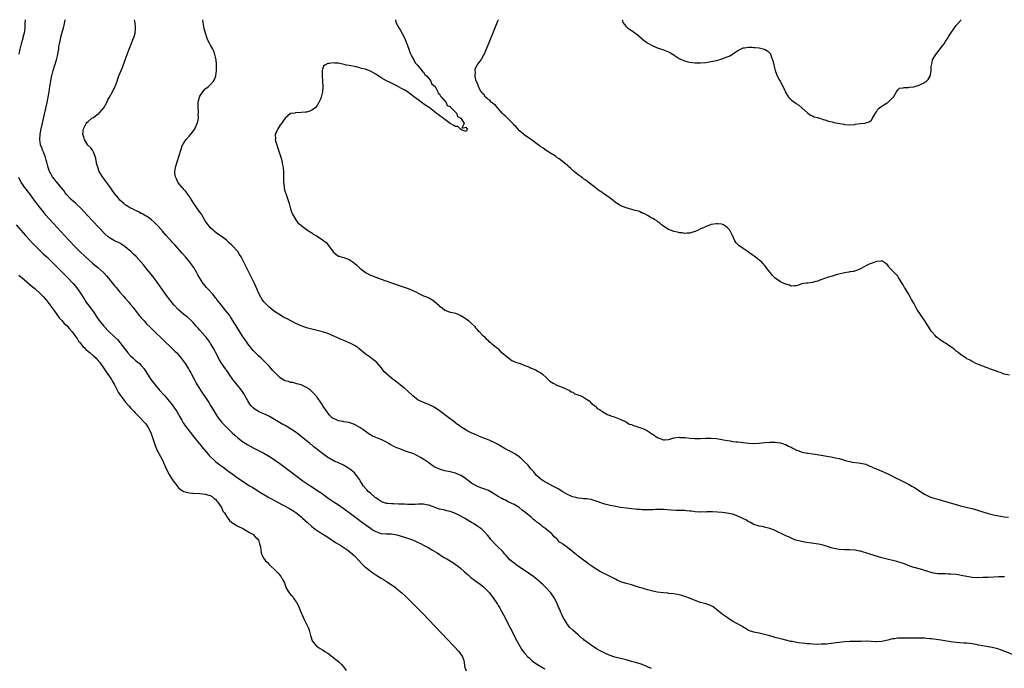
# Model space of a CAD drawing. Units: inches. Extents: x 2625000 to 2628000, y 1458000 to 1461000.
# Drawn here: x 2626253 to 2626623, y 1460757 to 1461000 of the extents above; entities that cross this region are included whole.
import ezdxf

# ---------------------------------------------------------------- set-up
doc = ezdxf.new("R2010")
doc.units = ezdxf.units.IN
doc.header["$MEASUREMENT"] = 0
doc.layers.add('LD26251458_10ft', color=91, linetype='Continuous')

msp = doc.modelspace()

# ---------------------------------------------------------------- linework, layer by layer
at = {"layer": 'LD26251458_10ft'}
for points, elevation in [([(2626255.38, 1461000), (2626255.29, 1460998.71), (2626255.21, 1460997), (2626254.96, 1460995), (2626254.57, 1460993.43), (2626254.48, 1460993), (2626253.91, 1460991), (2626253.51, 1460989.51), (2626253.4, 1460989), (2626253.02, 1460987.02)], 9070), ([(2626490.58, 1460756.58), (2626489, 1460757.28), (2626488.58, 1460757.42), (2626487, 1460758.05), (2626486.3, 1460758.3), (2626485, 1460758.71), (2626483, 1460759.28), (2626481, 1460759.79), (2626478.42, 1460760.42), (2626476.85, 1460760.85), (2626475, 1460761.47), (2626474.15, 1460761.85), (2626473, 1460762.33), (2626471.25, 1460763.25), (2626469.96, 1460763.96), (2626469, 1460764.6), (2626468.74, 1460764.74), (2626468.41, 1460765), (2626467, 1460766.01), (2626465.68, 1460767), (2626465.28, 1460767.28), (2626465, 1460767.6), (2626464.11, 1460768.11), (2626463.27, 1460769), (2626463, 1460769.26), (2626461, 1460771.03), (2626459.93, 1460771.93), (2626459, 1460773.16), (2626457.84, 1460775), (2626457.48, 1460775.48), (2626456.86, 1460776.86), (2626456.7, 1460777.3), (2626455.97, 1460779), (2626455.64, 1460779.64), (2626455.16, 1460781), (2626454.4, 1460782.4), (2626454.11, 1460783), (2626452.73, 1460785), (2626450.91, 1460787), (2626449.94, 1460787.94), (2626449, 1460788.78), (2626448.79, 1460789), (2626447, 1460790.43), (2626446.33, 1460791), (2626444.36, 1460792.36), (2626443.46, 1460793), (2626441, 1460794.59), (2626439.57, 1460795.57), (2626438.45, 1460796.45), (2626437.41, 1460797.41), (2626435.94, 1460799), (2626435.52, 1460799.52), (2626434.56, 1460800.56), (2626433, 1460802.13), (2626432.09, 1460803), (2626430.24, 1460805), (2626429.72, 1460805.72), (2626429, 1460806.6), (2626427.89, 1460807.89), (2626426.85, 1460808.85), (2626425, 1460810.18), (2626423.7, 1460811), (2626423, 1460811.4), (2626420.74, 1460812.74), (2626420.32, 1460813), (2626419, 1460813.76), (2626417, 1460814.76), (2626415.34, 1460815.34), (2626415, 1460815.48), (2626413.77, 1460815.77), (2626413, 1460815.97), (2626411, 1460816.43), (2626410.56, 1460816.56), (2626409, 1460817.09), (2626407, 1460817.84), (2626405.95, 1460818.05), (2626405, 1460818.29), (2626403.79, 1460818.21), (2626403, 1460818.26), (2626401.86, 1460818.14), (2626399.86, 1460818.14), (2626399, 1460818.15), (2626397.77, 1460818.23), (2626395.69, 1460818.31), (2626393.66, 1460818.34), (2626393, 1460818.33), (2626391.52, 1460818.48), (2626391, 1460818.51), (2626389.17, 1460819.17), (2626389, 1460819.25), (2626387.94, 1460819.94), (2626387, 1460820.62), (2626386.79, 1460820.79), (2626385, 1460822.32), (2626384.24, 1460823), (2626383.63, 1460823.63), (2626382.44, 1460825), (2626381.17, 1460827), (2626381, 1460827.33), (2626380.36, 1460828.36), (2626379.86, 1460829), (2626379, 1460829.98), (2626377.77, 1460831), (2626377.33, 1460831.33), (2626376.12, 1460832.12), (2626374.86, 1460832.86), (2626373, 1460833.71), (2626371.71, 1460834.29), (2626371, 1460834.63), (2626369.52, 1460835.52), (2626369, 1460835.82), (2626367, 1460837.29), (2626366.03, 1460838.03), (2626364.83, 1460839), (2626363.79, 1460839.79), (2626363, 1460840.45), (2626362.68, 1460840.68), (2626362.31, 1460841), (2626359, 1460843.66), (2626358.23, 1460844.23), (2626357.13, 1460845.13), (2626355, 1460846.56), (2626353, 1460847.78), (2626352.2, 1460848.2), (2626349.66, 1460849.66), (2626349, 1460850.06), (2626347.12, 1460851.12), (2626345.82, 1460851.82), (2626345, 1460852.17), (2626344.44, 1460852.44), (2626343, 1460853.03), (2626341.79, 1460853.79), (2626341, 1460854.34), (2626340.35, 1460855), (2626339.77, 1460855.77), (2626338.97, 1460857), (2626337.92, 1460859), (2626337.58, 1460859.58), (2626336.62, 1460861), (2626334.98, 1460862.98), (2626333.41, 1460865), (2626332, 1460867), (2626331.6, 1460867.6), (2626329.94, 1460869.94), (2626329.15, 1460871.15), (2626328.41, 1460872.41), (2626327, 1460874.97), (2626326.3, 1460876.3), (2626325.58, 1460877.58), (2626325, 1460878.56), (2626324.72, 1460879), (2626324.03, 1460880.03), (2626323.26, 1460881), (2626323, 1460881.3), (2626321, 1460883.49), (2626320.3, 1460884.3), (2626319.65, 1460885), (2626318.42, 1460886.42), (2626317.83, 1460887), (2626317.43, 1460887.43), (2626316.37, 1460888.37), (2626315, 1460889.41), (2626313.03, 1460891), (2626311.23, 1460893), (2626308.52, 1460896.52), (2626305, 1460901.49), (2626303.51, 1460903.51), (2626302.63, 1460904.63), (2626301, 1460906.59), (2626299.89, 1460907.89), (2626298.98, 1460909), (2626297.11, 1460911.11), (2626296.1, 1460912.1), (2626295.09, 1460913), (2626293, 1460914.75), (2626291.67, 1460915.67), (2626291, 1460916.11), (2626290.41, 1460916.41), (2626289, 1460917.07), (2626287, 1460918.18), (2626286.54, 1460918.54), (2626285.49, 1460919.49), (2626285, 1460919.96), (2626283, 1460922.08), (2626278.71, 1460926.71), (2626276.53, 1460929), (2626274.39, 1460931), (2626272.61, 1460932.61), (2626272.21, 1460933), (2626271, 1460934.35), (2626270.46, 1460935), (2626269.88, 1460935.88), (2626269, 1460936.9), (2626267.24, 1460939), (2626267, 1460939.26), (2626266.25, 1460940.25), (2626265.71, 1460941), (2626265, 1460942.2), (2626264.59, 1460943), (2626264.19, 1460944.19), (2626263.9, 1460945), (2626263.49, 1460946.51), (2626263.34, 1460947.34), (2626263, 1460948.34), (2626262.85, 1460948.85), (2626262.78, 1460949), (2626262.32, 1460950.32), (2626261.96, 1460951), (2626261.72, 1460951.72), (2626261.2, 1460953), (2626260.9, 1460955), (2626261.05, 1460957), (2626261.43, 1460959), (2626263.64, 1460969), (2626264.06, 1460971), (2626264.4, 1460973), (2626264.68, 1460975), (2626264.99, 1460977), (2626265.33, 1460978.67), (2626265.41, 1460979), (2626265.96, 1460981), (2626266.59, 1460983), (2626267.18, 1460985), (2626267.66, 1460987), (2626267.81, 1460987.81), (2626267.99, 1460989), (2626268.1, 1460989.9), (2626268.28, 1460991), (2626268.61, 1460992.61), (2626268.69, 1460993), (2626269.19, 1460994.81), (2626269.74, 1460997), (2626269.98, 1460997.98), (2626270.41, 1461000)], 9080), ([(2626628.51, 1460761), (2626621.62, 1460763.62), (2626621, 1460763.8), (2626620.11, 1460764.11), (2626619, 1460764.33), (2626618.48, 1460764.48), (2626617, 1460764.72), (2626615, 1460765.07), (2626613.36, 1460765.36), (2626612.42, 1460765.58), (2626611, 1460765.83), (2626609, 1460766.09), (2626607.85, 1460766.15), (2626606.29, 1460766.29), (2626605, 1460766.37), (2626603, 1460766.62), (2626599.19, 1460767.19), (2626595.68, 1460767.68), (2626595, 1460767.76), (2626593.89, 1460767.89), (2626593, 1460767.96), (2626591.99, 1460767.99), (2626591, 1460768), (2626587.92, 1460767.92), (2626585.93, 1460767.93), (2626585, 1460767.99), (2626583.95, 1460767.95), (2626583, 1460767.95), (2626581.77, 1460767.77), (2626581, 1460767.68), (2626579.26, 1460767.26), (2626578.14, 1460767), (2626577, 1460766.76), (2626575, 1460766.64), (2626574.65, 1460766.65), (2626573, 1460766.75), (2626571.19, 1460766.81), (2626569.24, 1460766.76), (2626569, 1460766.74), (2626567.28, 1460766.72), (2626566.69, 1460766.69), (2626565, 1460766.69), (2626563, 1460766.6), (2626561, 1460766.36), (2626559.83, 1460766.17), (2626559, 1460766.06), (2626557, 1460765.83), (2626556.21, 1460765.79), (2626555, 1460765.7), (2626554.31, 1460765.69), (2626553, 1460765.65), (2626551, 1460765.7), (2626549.83, 1460765.83), (2626549, 1460765.86), (2626548.07, 1460765.93), (2626545.78, 1460766.22), (2626545, 1460766.33), (2626543.33, 1460766.67), (2626542.77, 1460766.77), (2626541.17, 1460767.17), (2626541, 1460767.23), (2626539.59, 1460767.59), (2626539, 1460767.77), (2626537, 1460768.27), (2626535, 1460768.8), (2626533, 1460769.4), (2626531, 1460769.85), (2626529, 1460770.2), (2626527, 1460770.89), (2626525.74, 1460771.74), (2626525, 1460772.13), (2626524.48, 1460772.48), (2626521, 1460774.38), (2626519.96, 1460775), (2626519, 1460775.67), (2626518.21, 1460776.21), (2626517.12, 1460777), (2626515, 1460778.7), (2626513.69, 1460779.69), (2626512.41, 1460780.41), (2626510.92, 1460780.92), (2626509, 1460781.42), (2626507, 1460782.07), (2626504.77, 1460783), (2626503.47, 1460783.47), (2626503, 1460783.64), (2626501.95, 1460783.95), (2626501, 1460784.27), (2626500.36, 1460784.36), (2626499, 1460784.64), (2626497, 1460784.78), (2626496.81, 1460784.81), (2626495, 1460784.96), (2626492.71, 1460785.29), (2626491, 1460785.62), (2626489, 1460786.08), (2626487, 1460786.69), (2626486.07, 1460787), (2626485.28, 1460787.28), (2626483.77, 1460787.77), (2626483, 1460787.97), (2626482.21, 1460788.21), (2626481, 1460788.49), (2626479, 1460789.14), (2626477.72, 1460789.72), (2626477, 1460790.06), (2626475, 1460791.11), (2626473.73, 1460791.73), (2626472.4, 1460792.4), (2626471.34, 1460793), (2626471, 1460793.17), (2626469, 1460794.39), (2626468.17, 1460795), (2626467, 1460795.79), (2626466.33, 1460796.33), (2626465, 1460797.26), (2626463, 1460798.77), (2626461.76, 1460799.76), (2626461, 1460800.41), (2626459, 1460801.97), (2626457.21, 1460803.21), (2626457, 1460803.44), (2626456.04, 1460804.04), (2626455.3, 1460805), (2626455, 1460805.27), (2626454.05, 1460806.05), (2626453.25, 1460807), (2626453, 1460807.2), (2626451.97, 1460807.97), (2626451, 1460808.87), (2626450.85, 1460809), (2626449.76, 1460809.76), (2626449, 1460810.45), (2626448.3, 1460811), (2626447.54, 1460811.54), (2626447, 1460812.02), (2626446.42, 1460812.42), (2626445.8, 1460813), (2626445.33, 1460813.33), (2626443.38, 1460815), (2626442.04, 1460816.04), (2626440.86, 1460817), (2626439, 1460818.1), (2626437, 1460819.05), (2626435.72, 1460819.72), (2626435, 1460820.03), (2626434.39, 1460820.39), (2626433, 1460821.16), (2626430.66, 1460822.66), (2626429.35, 1460823.35), (2626429, 1460823.52), (2626427.94, 1460823.94), (2626426.43, 1460824.43), (2626424.97, 1460824.97), (2626423, 1460826.15), (2626421.85, 1460827), (2626421.39, 1460827.39), (2626420.24, 1460828.24), (2626418.99, 1460828.99), (2626417, 1460829.83), (2626415.91, 1460830.09), (2626415, 1460830.36), (2626413, 1460830.77), (2626412.08, 1460831), (2626411, 1460831.34), (2626409.83, 1460831.83), (2626409, 1460832.31), (2626408.53, 1460832.53), (2626407, 1460833.7), (2626405.06, 1460835.06), (2626403.79, 1460835.79), (2626403, 1460836.27), (2626402.51, 1460836.51), (2626401.62, 1460837), (2626401, 1460837.25), (2626399, 1460837.92), (2626398.16, 1460838.16), (2626397, 1460838.6), (2626396.03, 1460839), (2626395.26, 1460839.26), (2626395, 1460839.41), (2626393.83, 1460839.83), (2626393, 1460840.41), (2626392.57, 1460840.57), (2626391.99, 1460841), (2626391, 1460841.53), (2626389, 1460842.46), (2626387.7, 1460843), (2626387, 1460843.25), (2626385.8, 1460843.8), (2626385, 1460844.23), (2626384.54, 1460844.54), (2626383, 1460845.61), (2626382.2, 1460846.2), (2626381, 1460847.06), (2626379, 1460848.19), (2626377, 1460848.85), (2626375, 1460849.18), (2626374.77, 1460849.23), (2626373, 1460849.52), (2626372.02, 1460849.98), (2626371, 1460850.38), (2626370.65, 1460850.65), (2626369.66, 1460851.66), (2626369, 1460852.46), (2626367.2, 1460855.2), (2626367, 1460855.46), (2626366.4, 1460856.4), (2626365, 1460858.35), (2626363.83, 1460859.83), (2626362.8, 1460860.8), (2626362.52, 1460861), (2626361, 1460862.01), (2626359, 1460862.98), (2626357.45, 1460863.45), (2626355.84, 1460863.84), (2626355, 1460863.94), (2626354.21, 1460864.21), (2626353, 1460864.53), (2626352.69, 1460864.69), (2626351, 1460865.76), (2626349.71, 1460867), (2626349.39, 1460867.39), (2626348.44, 1460868.44), (2626347, 1460870.07), (2626345.55, 1460871.55), (2626344.02, 1460873), (2626343, 1460873.93), (2626341.45, 1460875.45), (2626341, 1460875.93), (2626340.49, 1460876.49), (2626339, 1460878.42), (2626338.59, 1460879), (2626337, 1460881.32), (2626335, 1460884.48), (2626333.3, 1460887.3), (2626332.52, 1460888.52), (2626332.18, 1460889), (2626330.8, 1460890.8), (2626329.91, 1460891.91), (2626328.95, 1460893), (2626327.42, 1460895), (2626327.26, 1460895.26), (2626327, 1460895.57), (2626326.39, 1460896.39), (2626325.8, 1460897), (2626323.98, 1460899), (2626323.54, 1460899.54), (2626323, 1460900.11), (2626322.27, 1460901), (2626320.92, 1460903), (2626320.28, 1460904.28), (2626319.83, 1460905), (2626318.67, 1460907), (2626318.01, 1460908.01), (2626317.26, 1460909), (2626315.58, 1460911), (2626314.38, 1460912.38), (2626311.56, 1460915.56), (2626310.59, 1460916.59), (2626310.18, 1460917), (2626309.63, 1460917.63), (2626308.36, 1460919), (2626306.82, 1460920.82), (2626306.65, 1460921), (2626305, 1460922.91), (2626303.95, 1460923.95), (2626302.88, 1460924.88), (2626301.74, 1460925.74), (2626299.61, 1460927), (2626299.24, 1460927.24), (2626299, 1460927.34), (2626297.98, 1460927.98), (2626297, 1460928.36), (2626296.6, 1460928.6), (2626295.65, 1460929), (2626295, 1460929.33), (2626294.17, 1460929.83), (2626293, 1460930.57), (2626292.48, 1460931), (2626291.73, 1460931.73), (2626291, 1460932.32), (2626290.38, 1460933), (2626289, 1460934.74), (2626288.09, 1460936.09), (2626287, 1460937.61), (2626285.88, 1460939), (2626285.52, 1460939.52), (2626284.39, 1460941), (2626283.24, 1460943), (2626282.66, 1460944.66), (2626282.53, 1460945), (2626282.35, 1460945.65), (2626282.09, 1460947), (2626281.94, 1460947.94), (2626281.58, 1460949), (2626281, 1460950.36), (2626280.65, 1460951), (2626279.99, 1460951.99), (2626278.97, 1460952.97), (2626277.7, 1460955), (2626277.53, 1460955.53), (2626277.02, 1460957), (2626277.24, 1460959), (2626277.54, 1460959.54), (2626278.3, 1460961), (2626278.59, 1460961.41), (2626279, 1460961.81), (2626280.49, 1460963), (2626281, 1460963.36), (2626282.45, 1460964.45), (2626283, 1460964.84), (2626283.19, 1460965), (2626284.09, 1460965.91), (2626284.94, 1460967), (2626286.06, 1460969), (2626286.34, 1460969.66), (2626287.02, 1460970.98), (2626288.18, 1460973), (2626288.49, 1460973.51), (2626289.22, 1460975), (2626289.92, 1460977), (2626290.19, 1460977.81), (2626290.62, 1460979), (2626291.91, 1460982.09), (2626293, 1460984.93), (2626294.48, 1460989), (2626296.28, 1460993.72), (2626296.64, 1460995), (2626296.83, 1460996.83), (2626296.87, 1460997), (2626296.87, 1460997.13), (2626296.7, 1460999), (2626296.5, 1461000)], 9090), ([(2626623.04, 1460791.04), (2626621, 1460791.03), (2626619.08, 1460790.92), (2626617, 1460790.78), (2626615, 1460790.68), (2626613, 1460790.66), (2626611, 1460790.78), (2626609, 1460791.07), (2626607.4, 1460791.4), (2626605.7, 1460791.7), (2626605, 1460791.81), (2626603, 1460792.04), (2626602.05, 1460792.05), (2626601, 1460792.1), (2626600.07, 1460792.07), (2626599, 1460792.07), (2626598.12, 1460792.12), (2626597, 1460792.23), (2626596.4, 1460792.4), (2626595, 1460792.75), (2626594.82, 1460792.82), (2626594.25, 1460793), (2626593, 1460793.42), (2626592.44, 1460793.56), (2626589.63, 1460794.37), (2626589, 1460794.53), (2626587.56, 1460795), (2626585.74, 1460795.74), (2626584.26, 1460796.26), (2626582.68, 1460796.68), (2626579, 1460797.57), (2626577, 1460798.13), (2626574.21, 1460799), (2626571.73, 1460799.73), (2626571, 1460799.98), (2626570.19, 1460800.19), (2626569, 1460800.57), (2626568.63, 1460800.63), (2626566.97, 1460800.97), (2626565, 1460801.11), (2626563, 1460801.14), (2626561, 1460801.27), (2626559, 1460801.64), (2626558.07, 1460801.93), (2626557, 1460802.23), (2626555, 1460802.85), (2626553.27, 1460803.27), (2626551.54, 1460803.54), (2626549.76, 1460803.76), (2626548.01, 1460804.01), (2626546.35, 1460804.35), (2626544.79, 1460804.79), (2626543, 1460805.46), (2626541.94, 1460805.94), (2626541, 1460806.39), (2626539.28, 1460807.28), (2626537.91, 1460807.91), (2626537, 1460808.31), (2626535, 1460809.09), (2626533, 1460809.64), (2626532.18, 1460809.82), (2626531, 1460810.02), (2626530.21, 1460810.21), (2626529, 1460810.61), (2626527.46, 1460811.46), (2626527, 1460811.68), (2626526.19, 1460812.19), (2626524.88, 1460812.88), (2626523, 1460813.77), (2626521, 1460814.44), (2626518.88, 1460814.88), (2626517.09, 1460815.09), (2626515.28, 1460815.28), (2626513.41, 1460815.41), (2626511.37, 1460815.37), (2626511, 1460815.31), (2626509.32, 1460815.32), (2626509, 1460815.28), (2626507, 1460815.43), (2626505.57, 1460815.57), (2626505, 1460815.67), (2626503.73, 1460815.73), (2626503, 1460815.82), (2626501.82, 1460815.82), (2626501, 1460815.85), (2626499.86, 1460815.86), (2626497.95, 1460815.95), (2626495, 1460816.19), (2626493, 1460816.23), (2626492.19, 1460816.19), (2626491, 1460816.17), (2626490.13, 1460816.13), (2626488.15, 1460816.15), (2626487, 1460816.17), (2626486.24, 1460816.24), (2626485, 1460816.29), (2626484.37, 1460816.37), (2626483, 1460816.48), (2626481, 1460816.73), (2626478.96, 1460817.04), (2626477, 1460817.39), (2626476.54, 1460817.46), (2626475, 1460817.76), (2626473, 1460818.26), (2626469, 1460819.66), (2626467.94, 1460819.94), (2626467, 1460820.08), (2626466.25, 1460820.25), (2626465, 1460820.26), (2626464.41, 1460820.41), (2626463, 1460820.48), (2626462.62, 1460820.62), (2626461, 1460821.01), (2626459, 1460821.93), (2626457, 1460823.06), (2626455.82, 1460823.82), (2626455, 1460824.2), (2626454.5, 1460824.5), (2626453.49, 1460825), (2626452.43, 1460825.58), (2626449.87, 1460827), (2626449, 1460827.63), (2626447.44, 1460829), (2626447, 1460829.5), (2626446.34, 1460830.34), (2626445.76, 1460831), (2626445.43, 1460831.43), (2626444.51, 1460832.51), (2626444.07, 1460833), (2626443, 1460834.06), (2626442, 1460835), (2626441.46, 1460835.46), (2626440.33, 1460836.33), (2626439, 1460837.23), (2626437.86, 1460837.86), (2626435.58, 1460839), (2626435, 1460839.33), (2626432.71, 1460840.71), (2626431, 1460841.62), (2626429, 1460842.48), (2626427.64, 1460843), (2626425.76, 1460843.76), (2626425, 1460844.1), (2626424.36, 1460844.36), (2626422.84, 1460845), (2626421.65, 1460845.65), (2626421, 1460845.99), (2626419, 1460847.21), (2626418.01, 1460848.01), (2626417, 1460848.69), (2626416.83, 1460848.83), (2626413.91, 1460851), (2626413.42, 1460851.42), (2626413, 1460851.72), (2626412.29, 1460852.29), (2626411.29, 1460853), (2626411, 1460853.24), (2626409, 1460854.61), (2626408.15, 1460855), (2626407.4, 1460855.4), (2626407, 1460855.59), (2626405.98, 1460855.98), (2626405, 1460856.34), (2626403.58, 1460857), (2626403, 1460857.31), (2626401, 1460858.9), (2626399, 1460860.79), (2626397.79, 1460861.79), (2626397, 1460862.44), (2626396.25, 1460863), (2626395, 1460863.97), (2626394.39, 1460864.39), (2626393, 1460865.5), (2626391.11, 1460867.11), (2626390.08, 1460868.08), (2626389.38, 1460869), (2626389, 1460869.46), (2626387.38, 1460871.38), (2626386.32, 1460872.32), (2626385, 1460873.23), (2626383, 1460874.68), (2626380.68, 1460876.68), (2626380.25, 1460877), (2626379, 1460877.81), (2626377.39, 1460878.61), (2626377, 1460878.82), (2626375.47, 1460879.47), (2626374.02, 1460880.02), (2626372.61, 1460880.61), (2626371, 1460881.36), (2626369, 1460882.23), (2626367, 1460882.91), (2626365, 1460883.43), (2626363, 1460883.9), (2626361, 1460884.44), (2626359.38, 1460885), (2626359, 1460885.15), (2626357, 1460886.08), (2626353.73, 1460887.73), (2626352.42, 1460888.42), (2626351, 1460889.22), (2626349, 1460890.56), (2626347.66, 1460891.66), (2626347, 1460892.15), (2626346.12, 1460893), (2626345, 1460894.15), (2626344.41, 1460895), (2626343.86, 1460895.86), (2626343, 1460897.57), (2626342.39, 1460899), (2626341.94, 1460899.94), (2626341.5, 1460901), (2626341.33, 1460901.33), (2626340.54, 1460903), (2626340, 1460904), (2626338.51, 1460907), (2626337.99, 1460907.99), (2626337.55, 1460909), (2626337, 1460910.1), (2626336.51, 1460911), (2626335.9, 1460911.9), (2626335.24, 1460913), (2626335, 1460913.32), (2626333.42, 1460915), (2626333.19, 1460915.19), (2626333, 1460915.43), (2626332.14, 1460916.14), (2626331.27, 1460917), (2626331, 1460917.24), (2626329, 1460918.74), (2626327.67, 1460919.67), (2626326.53, 1460920.53), (2626326, 1460921), (2626325, 1460921.94), (2626324.09, 1460923), (2626323.61, 1460923.61), (2626323, 1460924.57), (2626321.54, 1460927), (2626321, 1460927.85), (2626318.77, 1460931), (2626317.48, 1460933), (2626317.31, 1460933.31), (2626317, 1460933.76), (2626316.07, 1460935), (2626315.63, 1460935.63), (2626315, 1460936.3), (2626314.67, 1460936.67), (2626314.33, 1460937), (2626313, 1460938.69), (2626312.74, 1460939), (2626312.24, 1460940.24), (2626311.79, 1460941), (2626311.58, 1460942.42), (2626311.58, 1460943), (2626311.76, 1460943.76), (2626311.97, 1460945), (2626313.25, 1460949), (2626313.81, 1460951), (2626314.51, 1460953), (2626314.68, 1460953.32), (2626315.47, 1460954.53), (2626315.8, 1460955), (2626317, 1460956.27), (2626317.65, 1460957), (2626319, 1460958.76), (2626319.15, 1460959), (2626320.01, 1460961), (2626320.2, 1460961.8), (2626320.43, 1460963), (2626320.4, 1460964.4), (2626320.44, 1460965), (2626320.45, 1460965.55), (2626320.31, 1460967), (2626320.33, 1460968.33), (2626320.37, 1460969), (2626320.47, 1460969.53), (2626320.84, 1460971), (2626321, 1460971.35), (2626322.11, 1460973), (2626323, 1460974.01), (2626323.55, 1460974.45), (2626324.17, 1460975), (2626325, 1460975.71), (2626326.1, 1460977), (2626326.49, 1460977.51), (2626327.03, 1460979), (2626327.28, 1460981), (2626327.27, 1460983), (2626327.26, 1460983.26), (2626327.08, 1460985), (2626326.64, 1460987), (2626326.18, 1460988.18), (2626325.82, 1460989), (2626325, 1460990.4), (2626324.69, 1460991), (2626324.1, 1460992.1), (2626323.74, 1460993), (2626323.07, 1460995), (2626322.66, 1460996.66), (2626322.21, 1460999), (2626322.05, 1461000)], 9100), ([(2626394.43, 1461000), (2626394.62, 1460999), (2626395, 1460998.33), (2626395.69, 1460997), (2626396.18, 1460996.18), (2626397, 1460994.77), (2626397.9, 1460993), (2626398.21, 1460992.21), (2626398.75, 1460991), (2626398.8, 1460990.8), (2626399, 1460990.33), (2626399.44, 1460989), (2626399.76, 1460987.76), (2626400.17, 1460987), (2626401, 1460985.57), (2626401.29, 1460985), (2626401.81, 1460983.81), (2626402.73, 1460983), (2626404.37, 1460981), (2626404.52, 1460980.52), (2626405, 1460980.27), (2626405.45, 1460979.45), (2626406.1, 1460979), (2626407, 1460977.91), (2626407.68, 1460977), (2626408.01, 1460976.01), (2626409, 1460975.25), (2626409.08, 1460975.08), (2626409.17, 1460975), (2626409.57, 1460974.43), (2626410.36, 1460973), (2626410.46, 1460972.46), (2626411, 1460972.11), (2626411.34, 1460971.34), (2626411.73, 1460971), (2626413.45, 1460969), (2626413.87, 1460967.87), (2626415, 1460967.39), (2626415.15, 1460967.15), (2626415.37, 1460967), (2626417.31, 1460965), (2626417.68, 1460963.68), (2626419, 1460963.05), (2626419.27, 1460962.73), (2626420.24, 1460961), (2626419.34, 1460959.34), (2626421, 1460959.73), (2626421.14, 1460959.14), (2626421.46, 1460959), (2626421, 1460958.05), (2626419.49, 1460958.51), (2626419, 1460958.84), (2626418.72, 1460959), (2626417.88, 1460959.88), (2626417, 1460959.89), (2626416.32, 1460960.32), (2626415, 1460961.06), (2626413, 1460962.51), (2626412.35, 1460963), (2626411.61, 1460963.61), (2626410.41, 1460964.41), (2626409.74, 1460965), (2626409, 1460965.59), (2626407.05, 1460967.05), (2626405.82, 1460967.82), (2626405, 1460968.44), (2626404.63, 1460968.63), (2626403, 1460969.89), (2626401.52, 1460971), (2626401.23, 1460971.23), (2626401, 1460971.43), (2626400.08, 1460972.08), (2626399, 1460972.9), (2626397.67, 1460973.67), (2626397, 1460974.1), (2626395.1, 1460975.1), (2626395, 1460975.17), (2626393.75, 1460975.76), (2626393, 1460976.14), (2626391, 1460977.05), (2626389, 1460978.19), (2626387, 1460979.57), (2626385, 1460980.69), (2626383, 1460981.42), (2626381.73, 1460981.73), (2626381, 1460981.99), (2626379.72, 1460982.28), (2626377, 1460982.77), (2626375.98, 1460983), (2626375.2, 1460983.2), (2626373.55, 1460983.55), (2626373, 1460983.64), (2626371.72, 1460983.72), (2626371, 1460983.81), (2626369.61, 1460983.61), (2626369, 1460983.6), (2626367.96, 1460983), (2626367.42, 1460982.58), (2626367, 1460981.47), (2626366.89, 1460981), (2626366.86, 1460979), (2626367.04, 1460977), (2626367.14, 1460974.86), (2626367.02, 1460973), (2626366.49, 1460971), (2626366.11, 1460969.89), (2626365.71, 1460969), (2626365, 1460967.84), (2626364.29, 1460967), (2626363.6, 1460966.4), (2626363, 1460966.05), (2626362.29, 1460965.71), (2626361, 1460965.34), (2626360.71, 1460965.3), (2626359, 1460965.15), (2626357.07, 1460965.07), (2626356.91, 1460965.09), (2626356.59, 1460965), (2626355, 1460964.76), (2626353, 1460963.02), (2626352.13, 1460961.87), (2626351.63, 1460961), (2626351, 1460960.3), (2626350.22, 1460959), (2626349.63, 1460957.63), (2626349.32, 1460957), (2626349.36, 1460955.36), (2626349.31, 1460955), (2626349.38, 1460954.62), (2626349.86, 1460953), (2626350.19, 1460952.19), (2626350.53, 1460951), (2626350.66, 1460950.66), (2626351, 1460949.6), (2626351.69, 1460947.69), (2626351.8, 1460947), (2626351.91, 1460946.09), (2626352.17, 1460945), (2626352.26, 1460944.26), (2626352.35, 1460943), (2626352.41, 1460941.59), (2626352.4, 1460941), (2626352.33, 1460940.33), (2626352.41, 1460939), (2626352.64, 1460937.36), (2626352.61, 1460937), (2626352.64, 1460936.64), (2626353, 1460935.41), (2626353.08, 1460935.08), (2626353.21, 1460934.79), (2626354.17, 1460932.17), (2626354.52, 1460931), (2626355.08, 1460929), (2626355.54, 1460927.54), (2626355.77, 1460927), (2626356.97, 1460924.97), (2626357.83, 1460923.83), (2626358.73, 1460923), (2626359, 1460922.78), (2626359.84, 1460922.16), (2626361, 1460921.27), (2626362.36, 1460920.36), (2626363, 1460919.99), (2626363.58, 1460919.58), (2626365, 1460918.74), (2626367, 1460917.44), (2626368.36, 1460916.36), (2626369.29, 1460915.29), (2626371, 1460912.97), (2626372.06, 1460912.06), (2626373, 1460911.34), (2626373.23, 1460911.23), (2626373.98, 1460911), (2626375, 1460910.74), (2626377, 1460910.09), (2626378.5, 1460909), (2626378.81, 1460908.81), (2626379, 1460908.66), (2626379.87, 1460907.87), (2626380.79, 1460907), (2626381, 1460906.83), (2626383, 1460905.27), (2626383.46, 1460905), (2626385, 1460904.19), (2626387, 1460903.36), (2626389, 1460902.63), (2626393, 1460901.3), (2626397.69, 1460899.69), (2626399.17, 1460899.17), (2626401, 1460898.47), (2626402.12, 1460897.88), (2626403, 1460897.47), (2626405, 1460896.44), (2626406.03, 1460896.03), (2626407.4, 1460895.4), (2626408.06, 1460895), (2626409, 1460894.39), (2626410.79, 1460892.79), (2626411, 1460892.54), (2626411.91, 1460891.91), (2626413, 1460890.97), (2626415, 1460890.34), (2626415.85, 1460890.15), (2626417, 1460889.86), (2626419, 1460889.04), (2626420.24, 1460888.24), (2626421, 1460887.77), (2626422.01, 1460887), (2626422.5, 1460886.5), (2626423, 1460886.07), (2626424.05, 1460885), (2626424.45, 1460884.45), (2626425, 1460883.9), (2626425.41, 1460883.41), (2626425.88, 1460883), (2626427, 1460881.81), (2626427.8, 1460881), (2626428.38, 1460880.38), (2626429, 1460879.86), (2626429.41, 1460879.41), (2626429.99, 1460879), (2626430.53, 1460878.53), (2626431, 1460878.19), (2626432.42, 1460877), (2626432.73, 1460876.73), (2626433, 1460876.51), (2626433.69, 1460875.69), (2626434.55, 1460875), (2626435, 1460874.6), (2626437, 1460873.01), (2626438.15, 1460872.15), (2626439, 1460871.8), (2626439.54, 1460871.54), (2626441.3, 1460871), (2626443, 1460870.32), (2626444.11, 1460869.89), (2626445, 1460869.5), (2626445.33, 1460869.33), (2626446.17, 1460869), (2626446.72, 1460868.72), (2626447, 1460868.6), (2626448.01, 1460868.01), (2626449, 1460867.46), (2626449.63, 1460867), (2626451, 1460865.72), (2626452.44, 1460864.44), (2626453.64, 1460863.64), (2626455, 1460862.95), (2626457, 1460862.12), (2626458.45, 1460861.55), (2626459.67, 1460861), (2626460.44, 1460860.44), (2626461, 1460860.25), (2626461.7, 1460859.7), (2626463, 1460859.33), (2626463.2, 1460859.2), (2626463.79, 1460859), (2626465, 1460858.35), (2626466.59, 1460857.41), (2626467.18, 1460857), (2626468.02, 1460856.02), (2626469, 1460855.43), (2626469.2, 1460855.2), (2626469.53, 1460855), (2626470.19, 1460854.19), (2626471, 1460853.77), (2626472.18, 1460853), (2626472.62, 1460852.62), (2626473, 1460852.49), (2626473.88, 1460851.88), (2626475, 1460851.52), (2626475.35, 1460851.35), (2626476.53, 1460851), (2626479, 1460849.99), (2626480.88, 1460849.12), (2626482.32, 1460848.32), (2626483, 1460848.12), (2626483.74, 1460847.74), (2626485, 1460847.4), (2626485.28, 1460847.28), (2626486.22, 1460847), (2626486.78, 1460846.78), (2626487, 1460846.72), (2626489, 1460845.78), (2626490.22, 1460845), (2626490.65, 1460844.65), (2626491, 1460844.45), (2626491.87, 1460843.87), (2626493, 1460843.15), (2626493.12, 1460843.12), (2626493.41, 1460843), (2626495, 1460842.42), (2626495.6, 1460842.4), (2626497, 1460842.49), (2626497.41, 1460842.59), (2626499, 1460843.1), (2626499.1, 1460843.1), (2626501, 1460843.4), (2626501.32, 1460843.32), (2626503, 1460843.25), (2626503.21, 1460843.21), (2626505.02, 1460843.02), (2626507, 1460842.88), (2626509, 1460842.87), (2626511, 1460842.95), (2626513, 1460843), (2626515, 1460842.85), (2626517, 1460842.47), (2626517.62, 1460842.38), (2626519, 1460842.09), (2626520.04, 1460841.96), (2626521, 1460841.8), (2626522.34, 1460841.66), (2626523, 1460841.58), (2626527, 1460841.18), (2626529, 1460841.06), (2626531, 1460841.17), (2626533, 1460841.41), (2626535, 1460841.55), (2626536.5, 1460841.5), (2626537, 1460841.5), (2626539, 1460841.24), (2626539.8, 1460841), (2626540.68, 1460840.68), (2626541, 1460840.61), (2626542.01, 1460840.01), (2626543, 1460839.65), (2626543.39, 1460839.39), (2626545, 1460838.57), (2626545.64, 1460838.36), (2626547, 1460837.79), (2626548.48, 1460837.52), (2626549, 1460837.41), (2626549.38, 1460837.38), (2626551, 1460837.16), (2626551.99, 1460837), (2626555, 1460836.47), (2626557, 1460836.17), (2626557.98, 1460835.98), (2626559, 1460835.81), (2626559.63, 1460835.63), (2626561, 1460835.33), (2626562.25, 1460835), (2626563.31, 1460834.69), (2626565, 1460834.26), (2626565.94, 1460834.06), (2626568.28, 1460833.72), (2626569, 1460833.63), (2626571, 1460833.21), (2626571.54, 1460833), (2626572.55, 1460832.55), (2626573, 1460832.43), (2626573.91, 1460831.91), (2626575, 1460831.49), (2626575.32, 1460831.32), (2626577, 1460830.57), (2626579, 1460829.71), (2626580.49, 1460829), (2626582.15, 1460828.15), (2626583.5, 1460827.5), (2626585, 1460826.72), (2626587, 1460825.71), (2626588.33, 1460825), (2626589, 1460824.59), (2626593, 1460822), (2626595, 1460821.06), (2626596.55, 1460820.55), (2626598.1, 1460820.1), (2626599, 1460819.83), (2626599.66, 1460819.66), (2626601, 1460819.25), (2626605, 1460818.07), (2626607, 1460817.53), (2626611, 1460816.66), (2626613, 1460816.06), (2626615, 1460815.38), (2626617, 1460814.76), (2626619, 1460814.26), (2626621, 1460813.86), (2626623, 1460813.54), (2626624.65, 1460813.35)], 9110), ([(2626625, 1460866.7), (2626623, 1460867.06), (2626621.59, 1460867.59), (2626621, 1460867.74), (2626620.12, 1460868.12), (2626619, 1460868.49), (2626618.63, 1460868.63), (2626617.47, 1460869), (2626617, 1460869.23), (2626616.64, 1460869.36), (2626615, 1460870.04), (2626614.33, 1460870.33), (2626613, 1460870.74), (2626612.32, 1460871), (2626611.51, 1460871.51), (2626611, 1460871.72), (2626610.26, 1460872.26), (2626609, 1460872.83), (2626608.9, 1460872.9), (2626608.68, 1460873), (2626607, 1460874.19), (2626605.79, 1460875), (2626605.39, 1460875.39), (2626605, 1460875.67), (2626604.32, 1460876.32), (2626603.26, 1460877), (2626603, 1460877.22), (2626602.33, 1460877.67), (2626601, 1460878.59), (2626600.22, 1460879), (2626599, 1460879.92), (2626598.34, 1460880.34), (2626597.45, 1460881), (2626597, 1460881.47), (2626595.69, 1460883), (2626595.4, 1460883.4), (2626594.65, 1460884.65), (2626594.47, 1460885), (2626593.2, 1460887), (2626592.25, 1460888.25), (2626591, 1460890.2), (2626590.67, 1460890.67), (2626590.48, 1460891), (2626589.91, 1460891.91), (2626589, 1460893.62), (2626588.19, 1460895), (2626587.74, 1460895.74), (2626587, 1460897.15), (2626585.88, 1460899), (2626585.56, 1460899.56), (2626585, 1460900.57), (2626584.29, 1460901.71), (2626583.33, 1460903.33), (2626583, 1460903.76), (2626582.41, 1460904.41), (2626581.77, 1460905), (2626581, 1460905.84), (2626579.8, 1460907), (2626579.49, 1460907.49), (2626579, 1460908.16), (2626578.6, 1460908.6), (2626577.8, 1460909), (2626577, 1460909.6), (2626576.64, 1460909.36), (2626575, 1460909.28), (2626574.4, 1460909), (2626573, 1460908.57), (2626572.24, 1460908.24), (2626571, 1460907.64), (2626569.3, 1460906.7), (2626567.95, 1460906.05), (2626566.42, 1460905.58), (2626565, 1460905.36), (2626564.7, 1460905.3), (2626563, 1460905.04), (2626560.39, 1460904.39), (2626557.57, 1460903.57), (2626557, 1460903.38), (2626555.86, 1460903), (2626553.75, 1460902.25), (2626553, 1460901.94), (2626552.2, 1460901.8), (2626551, 1460901.43), (2626549.22, 1460901.22), (2626548.78, 1460901.22), (2626547.6, 1460901), (2626547, 1460900.86), (2626545, 1460900.15), (2626544.22, 1460900.22), (2626543, 1460900.08), (2626542.39, 1460900.39), (2626541, 1460900.73), (2626540.84, 1460900.84), (2626539, 1460901.68), (2626537.05, 1460903.05), (2626535.99, 1460903.99), (2626535.22, 1460905), (2626535, 1460905.31), (2626533.66, 1460907), (2626533.39, 1460907.39), (2626533, 1460907.89), (2626532.43, 1460908.43), (2626531.94, 1460909), (2626531, 1460909.84), (2626530.3, 1460910.3), (2626529.54, 1460911), (2626529.22, 1460911.22), (2626529, 1460911.4), (2626527.99, 1460911.99), (2626527, 1460912.83), (2626526.89, 1460912.89), (2626525, 1460914.13), (2626523.3, 1460915.3), (2626523, 1460915.65), (2626522.33, 1460916.33), (2626521.85, 1460917), (2626520.93, 1460919), (2626520.35, 1460920.35), (2626519.99, 1460921), (2626519, 1460922.1), (2626517.56, 1460923), (2626517, 1460923.24), (2626515.41, 1460923.41), (2626515, 1460923.48), (2626513, 1460923.11), (2626512.69, 1460923), (2626511.48, 1460922.52), (2626511, 1460922.39), (2626510.06, 1460921.94), (2626509, 1460921.5), (2626508.07, 1460921), (2626507, 1460920.52), (2626506.41, 1460920.41), (2626505, 1460919.93), (2626503.97, 1460919.97), (2626503, 1460919.82), (2626502.05, 1460920.05), (2626501, 1460920.07), (2626500.3, 1460920.3), (2626499, 1460920.52), (2626498.66, 1460920.66), (2626497.64, 1460921), (2626497, 1460921.26), (2626496.3, 1460921.7), (2626495, 1460922.55), (2626494.37, 1460923), (2626493.67, 1460923.67), (2626493, 1460924.09), (2626492.53, 1460924.53), (2626491.67, 1460925), (2626491, 1460925.46), (2626490.09, 1460925.91), (2626489, 1460926.6), (2626488.15, 1460927), (2626487.41, 1460927.41), (2626487, 1460927.48), (2626485.99, 1460927.99), (2626485, 1460928.24), (2626484.45, 1460928.45), (2626481, 1460929.43), (2626479, 1460930.15), (2626477.67, 1460931), (2626477.28, 1460931.28), (2626477, 1460931.44), (2626476.2, 1460932.2), (2626475, 1460933.06), (2626472.12, 1460935), (2626471.5, 1460935.5), (2626471, 1460935.79), (2626470.34, 1460936.34), (2626469.39, 1460937), (2626466.81, 1460939), (2626465.85, 1460939.85), (2626465, 1460940.35), (2626464.64, 1460940.64), (2626464.1, 1460941), (2626463, 1460941.83), (2626462.35, 1460942.35), (2626461.47, 1460943), (2626461.24, 1460943.24), (2626461, 1460943.45), (2626460.21, 1460944.21), (2626459.32, 1460945), (2626459, 1460945.33), (2626457, 1460946.96), (2626455.85, 1460947.85), (2626455, 1460948.36), (2626454.65, 1460948.65), (2626454.13, 1460949), (2626453.49, 1460949.49), (2626453, 1460949.74), (2626451.07, 1460950.93), (2626449.84, 1460951.84), (2626449, 1460952.33), (2626448.62, 1460952.62), (2626448.06, 1460953), (2626447, 1460953.87), (2626445.4, 1460955), (2626445.19, 1460955.19), (2626445, 1460955.3), (2626443.98, 1460955.98), (2626442.76, 1460956.76), (2626442.45, 1460957), (2626441, 1460958.31), (2626439.75, 1460959.75), (2626439, 1460960.46), (2626438.75, 1460960.75), (2626438.52, 1460961), (2626436.44, 1460963), (2626435.79, 1460963.79), (2626435, 1460964.5), (2626434.54, 1460965), (2626433, 1460966.75), (2626432.75, 1460967), (2626431.96, 1460967.96), (2626431, 1460968.62), (2626430.81, 1460968.81), (2626430.54, 1460969), (2626429.81, 1460969.81), (2626429, 1460970.34), (2626428.27, 1460971), (2626427.77, 1460971.77), (2626427, 1460972.5), (2626426.8, 1460972.8), (2626426.63, 1460973), (2626426.15, 1460973.85), (2626425.61, 1460975), (2626425.52, 1460975.52), (2626425, 1460976.4), (2626424.85, 1460976.85), (2626424.77, 1460977), (2626424.63, 1460977.37), (2626424.3, 1460979), (2626424.43, 1460980.43), (2626424.31, 1460981), (2626424.39, 1460981.61), (2626425.1, 1460982.9), (2626426.6, 1460985), (2626426.75, 1460985.25), (2626427.46, 1460986.54), (2626427.67, 1460987), (2626428.69, 1460989.31), (2626431, 1460994.79), (2626433, 1460999.79), (2626433.08, 1461000)], 9120), ([(2626479.58, 1461000), (2626479.65, 1460999.65), (2626479.85, 1460999), (2626481, 1460997.5), (2626481.55, 1460997), (2626483, 1460995.99), (2626483.62, 1460995.62), (2626484.45, 1460995), (2626485, 1460994.56), (2626487, 1460992.83), (2626488.01, 1460992.01), (2626489, 1460991.29), (2626489.17, 1460991.17), (2626491, 1460990.16), (2626493, 1460989.37), (2626494.25, 1460989), (2626495, 1460988.75), (2626496.26, 1460988.26), (2626497, 1460987.95), (2626497.63, 1460987.63), (2626498.71, 1460987), (2626501, 1460985.49), (2626502.68, 1460984.68), (2626503, 1460984.59), (2626504.18, 1460984.18), (2626505, 1460984.08), (2626505.89, 1460983.89), (2626507, 1460983.81), (2626507.78, 1460983.78), (2626509, 1460983.78), (2626511, 1460984), (2626513, 1460984.35), (2626515, 1460984.74), (2626516.76, 1460985.24), (2626517, 1460985.29), (2626519, 1460986.01), (2626519.7, 1460986.3), (2626521, 1460987.09), (2626523, 1460988.45), (2626524.7, 1460989.3), (2626525, 1460989.42), (2626525.46, 1460989.46), (2626527, 1460989.68), (2626528.34, 1460989.66), (2626529, 1460989.62), (2626529.55, 1460989.55), (2626531, 1460989.42), (2626532.96, 1460988.96), (2626534.24, 1460988.24), (2626535.21, 1460987.21), (2626535.29, 1460987), (2626535.35, 1460986.65), (2626536.23, 1460984.23), (2626536.43, 1460983), (2626537.02, 1460981), (2626537.53, 1460979.53), (2626537.76, 1460979), (2626538.62, 1460977.38), (2626538.81, 1460977), (2626539.63, 1460975.63), (2626540.56, 1460973.44), (2626540.77, 1460973), (2626541, 1460972.58), (2626541.59, 1460971.59), (2626542, 1460971), (2626543, 1460969.95), (2626544.32, 1460969), (2626544.71, 1460968.71), (2626545, 1460968.45), (2626545.9, 1460967.9), (2626546.95, 1460967), (2626547, 1460966.93), (2626549.07, 1460965.07), (2626549.25, 1460965), (2626550.23, 1460964.23), (2626551, 1460963.94), (2626551.58, 1460963.58), (2626553, 1460963.28), (2626553.17, 1460963.17), (2626553.76, 1460963), (2626555, 1460962.5), (2626555.61, 1460962.39), (2626557, 1460961.88), (2626558.34, 1460961.66), (2626559, 1460961.47), (2626562.75, 1460960.75), (2626563, 1460960.72), (2626565, 1460960.59), (2626566.74, 1460960.74), (2626567, 1460960.75), (2626569, 1460961.05), (2626570.77, 1460961.23), (2626571, 1460961.33), (2626572.3, 1460961.7), (2626573, 1460962.21), (2626573.35, 1460962.65), (2626573.58, 1460963), (2626574.3, 1460964.3), (2626574.71, 1460965), (2626575, 1460965.42), (2626575.58, 1460966.42), (2626576.19, 1460967), (2626577, 1460967.56), (2626578.39, 1460968.39), (2626579, 1460968.78), (2626579.29, 1460969), (2626580.21, 1460969.79), (2626581.21, 1460970.79), (2626581.4, 1460971), (2626582.07, 1460972.07), (2626582.6, 1460973), (2626583, 1460973.65), (2626583.72, 1460974.28), (2626585, 1460974.48), (2626585.41, 1460974.59), (2626587, 1460974.53), (2626587.37, 1460974.63), (2626589, 1460974.84), (2626591, 1460975.5), (2626592, 1460976), (2626593, 1460976.46), (2626593.83, 1460977), (2626594.39, 1460977.61), (2626595.14, 1460978.86), (2626595.21, 1460979), (2626595.27, 1460979.27), (2626595.55, 1460981), (2626595.53, 1460982.47), (2626595.63, 1460983), (2626595.91, 1460983.91), (2626596.08, 1460985), (2626596.39, 1460985.61), (2626597.3, 1460987), (2626599.85, 1460990.15), (2626600.38, 1460991), (2626601, 1460991.85), (2626601.67, 1460993), (2626602.21, 1460993.79), (2626602.94, 1460995), (2626604.33, 1460997), (2626605, 1460997.86), (2626606.79, 1461000)], 9130), ([(2626252.9, 1460940.9), (2626253.54, 1460939.54), (2626253.83, 1460939), (2626255, 1460937.16), (2626255.12, 1460937), (2626257, 1460934.66), (2626258.57, 1460932.57), (2626259.71, 1460931), (2626261, 1460929.29), (2626262.02, 1460928.02), (2626262.94, 1460926.94), (2626264.68, 1460925), (2626270.18, 1460919), (2626272.03, 1460917), (2626273.93, 1460915), (2626275.95, 1460913), (2626278.11, 1460911), (2626280.7, 1460908.7), (2626282.7, 1460907), (2626284.98, 1460904.98), (2626285.95, 1460903.95), (2626286.74, 1460903), (2626289, 1460900.18), (2626289.56, 1460899.56), (2626291, 1460897.82), (2626292.32, 1460896.32), (2626293, 1460895.49), (2626294.18, 1460894.18), (2626295, 1460893.13), (2626295.98, 1460891.98), (2626296.67, 1460891), (2626298.26, 1460889), (2626298.61, 1460888.61), (2626299, 1460888.13), (2626300.02, 1460887), (2626301, 1460885.93), (2626302.47, 1460884.47), (2626303.47, 1460883.47), (2626305, 1460882.05), (2626306.06, 1460881), (2626307, 1460880.12), (2626311, 1460876.25), (2626311.65, 1460875.65), (2626312.28, 1460875), (2626313, 1460874.22), (2626314, 1460873), (2626315.42, 1460871), (2626316.3, 1460869.7), (2626316.75, 1460869), (2626316.83, 1460868.83), (2626317, 1460868.55), (2626317.54, 1460867.54), (2626317.91, 1460867), (2626319, 1460864.93), (2626319.63, 1460863.63), (2626319.96, 1460863), (2626321.18, 1460861), (2626324.36, 1460856.36), (2626325, 1460855.32), (2626325.91, 1460853.91), (2626327, 1460852.03), (2626327.41, 1460851.41), (2626327.64, 1460851), (2626329.14, 1460849), (2626331.06, 1460847), (2626333.06, 1460845.06), (2626334.11, 1460844.11), (2626335.19, 1460843.19), (2626337, 1460841.78), (2626339, 1460840.46), (2626341, 1460839.34), (2626345, 1460837.34), (2626346.52, 1460836.52), (2626347.77, 1460835.77), (2626349, 1460834.94), (2626351, 1460833.48), (2626356.98, 1460829), (2626359.68, 1460827), (2626362.61, 1460825), (2626364.09, 1460824.09), (2626365.3, 1460823.3), (2626366.5, 1460822.5), (2626369, 1460820.64), (2626369.97, 1460819.97), (2626371, 1460819.28), (2626373, 1460818.01), (2626374.79, 1460816.79), (2626377, 1460815.18), (2626381, 1460812.18), (2626381.66, 1460811.66), (2626385, 1460809.2), (2626385.29, 1460809), (2626386.34, 1460808.34), (2626387, 1460807.99), (2626387.72, 1460807.72), (2626389, 1460807.28), (2626391, 1460807.12), (2626393, 1460807.11), (2626395, 1460806.76), (2626397.87, 1460805.87), (2626399, 1460805.49), (2626400.82, 1460804.82), (2626402.24, 1460804.24), (2626403, 1460803.87), (2626403.62, 1460803.62), (2626405.23, 1460802.77), (2626407, 1460801.86), (2626408.37, 1460801), (2626410.03, 1460800.03), (2626411, 1460799.31), (2626411.19, 1460799.19), (2626411.44, 1460799), (2626413, 1460798.1), (2626413.73, 1460797.73), (2626416.21, 1460796.21), (2626417, 1460795.65), (2626417.4, 1460795.4), (2626417.92, 1460795), (2626419, 1460794.08), (2626420.24, 1460793), (2626421.69, 1460791.69), (2626422.78, 1460790.78), (2626425, 1460789.09), (2626426.21, 1460788.21), (2626427.34, 1460787.34), (2626427.75, 1460787), (2626429, 1460785.76), (2626429.71, 1460785), (2626430.28, 1460784.28), (2626431.13, 1460783.13), (2626432.73, 1460780.73), (2626433, 1460780.29), (2626433.47, 1460779.48), (2626435, 1460776.72), (2626440.02, 1460767), (2626441.08, 1460765), (2626441.8, 1460763.8), (2626442.32, 1460763), (2626443, 1460762.21), (2626444.09, 1460761), (2626444.57, 1460760.57), (2626445.65, 1460759.65), (2626446.77, 1460758.77), (2626449, 1460757.33), (2626450.49, 1460756.49)], 9070), ([(2626252.02, 1460923), (2626255.52, 1460919), (2626257, 1460917.39), (2626258.16, 1460916.16), (2626259.32, 1460915), (2626262.19, 1460912.19), (2626263.47, 1460911), (2626265.54, 1460909), (2626266.27, 1460908.27), (2626267.57, 1460907), (2626269.57, 1460905), (2626271.55, 1460903), (2626273, 1460901.47), (2626273.43, 1460901), (2626274.16, 1460900.16), (2626275.08, 1460899), (2626276.44, 1460897), (2626277.7, 1460895), (2626278.22, 1460894.22), (2626279, 1460893.09), (2626279.91, 1460891.91), (2626280.59, 1460891), (2626281, 1460890.35), (2626281.95, 1460889), (2626282.35, 1460888.35), (2626283.15, 1460887.15), (2626284.89, 1460885), (2626285, 1460884.89), (2626286.84, 1460883), (2626288.99, 1460881), (2626290.06, 1460880.06), (2626291, 1460878.91), (2626293.54, 1460875.54), (2626293.98, 1460875), (2626295, 1460873.84), (2626295.92, 1460873), (2626296.5, 1460872.5), (2626297, 1460872.07), (2626297.62, 1460871.62), (2626298.31, 1460871), (2626299, 1460870.29), (2626300.02, 1460869), (2626300.41, 1460868.41), (2626301.27, 1460867), (2626302.64, 1460865), (2626303.68, 1460863.68), (2626304.2, 1460863), (2626305.87, 1460861), (2626307.36, 1460859.36), (2626307.66, 1460859), (2626309, 1460857.52), (2626310.14, 1460856.14), (2626311, 1460855), (2626312.34, 1460853), (2626313, 1460851.86), (2626313.53, 1460851), (2626314.24, 1460849.76), (2626314.78, 1460848.78), (2626315.56, 1460847.56), (2626315.97, 1460847), (2626317.29, 1460845.29), (2626319, 1460843.19), (2626320.85, 1460840.85), (2626321, 1460840.7), (2626321.76, 1460839.76), (2626324.1, 1460837), (2626324.52, 1460836.52), (2626325, 1460836.02), (2626326.06, 1460835), (2626327, 1460834.19), (2626328.54, 1460833), (2626328.81, 1460832.81), (2626329, 1460832.65), (2626329.98, 1460831.98), (2626331, 1460831.17), (2626333.98, 1460829), (2626335, 1460828.27), (2626337, 1460826.88), (2626339.93, 1460825), (2626340.6, 1460824.6), (2626341.83, 1460823.83), (2626343.1, 1460823), (2626346.52, 1460821), (2626350.16, 1460819), (2626354.59, 1460816.59), (2626355.86, 1460815.86), (2626357.07, 1460815.07), (2626358.2, 1460814.2), (2626359, 1460813.51), (2626359.57, 1460813), (2626361.34, 1460811.34), (2626363, 1460809.87), (2626364.63, 1460808.63), (2626365.83, 1460807.83), (2626369, 1460805.84), (2626371.92, 1460803.92), (2626373.51, 1460803), (2626375, 1460802.01), (2626376.57, 1460801), (2626378.89, 1460799), (2626380.79, 1460797), (2626381.84, 1460795.84), (2626382.69, 1460795), (2626383, 1460794.72), (2626385, 1460793.1), (2626386.25, 1460792.25), (2626387, 1460791.77), (2626387.49, 1460791.49), (2626389, 1460790.51), (2626389.96, 1460789.96), (2626391, 1460789.27), (2626391.46, 1460789), (2626392.4, 1460788.4), (2626393, 1460787.93), (2626393.59, 1460787.59), (2626394.4, 1460787), (2626395, 1460786.48), (2626396.83, 1460785), (2626397.97, 1460783.97), (2626399, 1460783), (2626401, 1460781.02), (2626403, 1460779), (2626405, 1460776.95), (2626407, 1460774.87), (2626416.38, 1460765), (2626418.21, 1460763), (2626419.6, 1460761), (2626419.95, 1460759.95), (2626420.23, 1460759), (2626420.39, 1460757.61), (2626420.48, 1460757), (2626421, 1460755.67)], 9060), ([(2626253, 1460904.12), (2626255, 1460902.5), (2626257, 1460900.84), (2626257.97, 1460899.97), (2626259, 1460899.1), (2626261, 1460897.26), (2626261.27, 1460897), (2626262.1, 1460896.1), (2626263, 1460895.18), (2626263.15, 1460895), (2626264.72, 1460893), (2626266.12, 1460891), (2626267, 1460889.72), (2626268.14, 1460888.14), (2626269, 1460887.24), (2626269.11, 1460887.11), (2626270.07, 1460886.07), (2626271, 1460885.25), (2626272, 1460884), (2626273, 1460882.94), (2626274.62, 1460880.62), (2626275, 1460880.16), (2626275.45, 1460879.45), (2626275.77, 1460879), (2626277.23, 1460877.23), (2626277.49, 1460877), (2626278.23, 1460876.23), (2626279.82, 1460875), (2626281, 1460873.96), (2626282.02, 1460873), (2626282.47, 1460872.47), (2626283.37, 1460871.37), (2626285.06, 1460869), (2626285.84, 1460867.84), (2626286.44, 1460867), (2626287.79, 1460865), (2626288.23, 1460864.23), (2626288.99, 1460863), (2626290.33, 1460860.33), (2626291.13, 1460859), (2626292.69, 1460857), (2626293, 1460856.63), (2626294.47, 1460855), (2626295, 1460854.39), (2626296.31, 1460853), (2626296.63, 1460852.63), (2626297, 1460852.25), (2626297.6, 1460851.6), (2626298.24, 1460851), (2626300.13, 1460849), (2626300.52, 1460848.52), (2626301, 1460847.96), (2626301.39, 1460847.39), (2626301.64, 1460847), (2626302.11, 1460846.11), (2626302.63, 1460845), (2626303, 1460843.98), (2626303.95, 1460841), (2626304.22, 1460840.22), (2626304.72, 1460839), (2626305, 1460838.4), (2626306.15, 1460836.15), (2626306.79, 1460835), (2626307.71, 1460833), (2626308.07, 1460832.07), (2626308.57, 1460831), (2626309.41, 1460829.41), (2626310.18, 1460828.18), (2626311, 1460826.97), (2626312.7, 1460824.7), (2626313, 1460824.39), (2626313.73, 1460823.73), (2626315, 1460822.94), (2626317, 1460822.44), (2626318.34, 1460822.34), (2626321, 1460822.24), (2626323, 1460822.05), (2626324.33, 1460821.67), (2626325, 1460821.45), (2626325.27, 1460821.27), (2626325.73, 1460821), (2626326.4, 1460820.4), (2626327, 1460819.94), (2626327.41, 1460819.41), (2626327.78, 1460819), (2626329.07, 1460817), (2626329.67, 1460815.67), (2626330.18, 1460815), (2626331, 1460813.72), (2626331.55, 1460813), (2626332.09, 1460812.09), (2626333, 1460811.42), (2626333.22, 1460811.22), (2626333.65, 1460811), (2626335, 1460810.08), (2626337.41, 1460809), (2626338.33, 1460808.33), (2626339, 1460808.01), (2626339.61, 1460807.61), (2626340.9, 1460807), (2626341, 1460806.91), (2626341.9, 1460805.9), (2626342.95, 1460805), (2626343, 1460804.88), (2626343.37, 1460803.37), (2626343.56, 1460803), (2626343.81, 1460802.19), (2626343.86, 1460801), (2626343.97, 1460799.97), (2626344.35, 1460799), (2626345, 1460797.88), (2626345.62, 1460797), (2626346.35, 1460796.35), (2626347, 1460795.64), (2626347.62, 1460795), (2626349, 1460793.68), (2626350.35, 1460792.35), (2626351, 1460791.57), (2626351.28, 1460791.28), (2626351.49, 1460791), (2626351.98, 1460790.01), (2626352.73, 1460788.73), (2626353, 1460787.91), (2626353.26, 1460787.26), (2626353.32, 1460787), (2626353.69, 1460786.31), (2626354.5, 1460785), (2626354.75, 1460784.75), (2626355, 1460784.42), (2626355.72, 1460783.72), (2626356.15, 1460783), (2626357, 1460781.76), (2626357.34, 1460781.34), (2626357.48, 1460781), (2626358, 1460780), (2626359, 1460777.53), (2626359.24, 1460777), (2626359.82, 1460775.82), (2626360.19, 1460775), (2626361.17, 1460773), (2626361.73, 1460771.73), (2626362.04, 1460771), (2626362.58, 1460769), (2626362.65, 1460768.65), (2626363.13, 1460767), (2626364.79, 1460765), (2626364.91, 1460764.91), (2626365, 1460764.87), (2626366.16, 1460764.16), (2626367, 1460763.63), (2626367.41, 1460763.41), (2626367.96, 1460763), (2626369, 1460762.33), (2626370.84, 1460761), (2626372.02, 1460760.02), (2626373, 1460759.25), (2626374.11, 1460758.11), (2626375, 1460757.12), (2626375.88, 1460755.88)], 9050)]:
    msp.add_lwpolyline(points, dxfattribs=dict(at, elevation=elevation))

doc.saveas('drawing.dxf')
